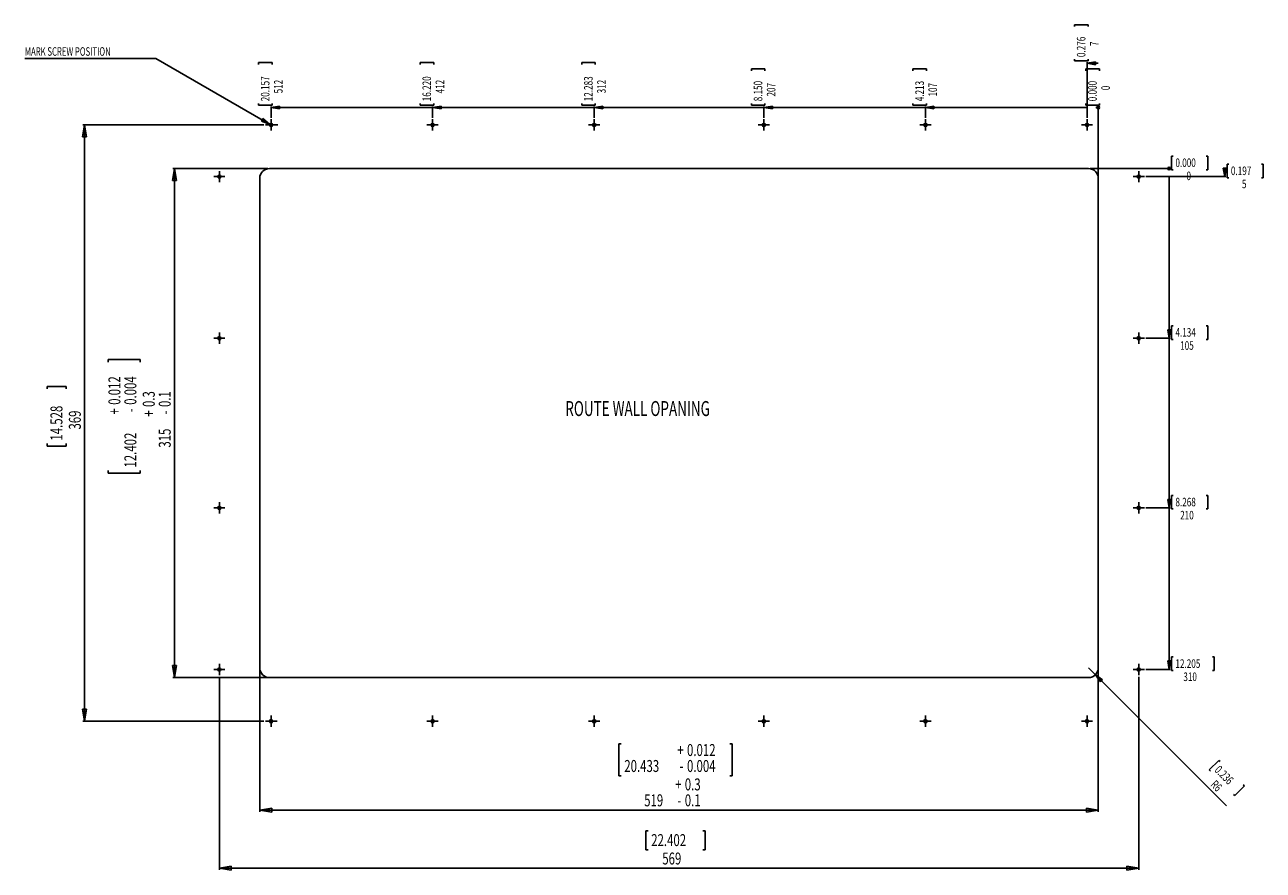
# Model space of a CAD drawing. Extents: x 407 to 9604, y 283 to 6562.
import ezdxf
from ezdxf.enums import TextEntityAlignment as Align

# ---------------------------------------------------------------- set-up
doc = ezdxf.new("R2010")
doc.units = 0
doc.header["$LTSCALE"] = 12
doc.layers.get('0').update_dxf_attribs({"linetype": 'CONTINUOUS'})
doc.layers.add('LEVEL0', color=7, linetype='CONTINUOUS')
doc.dimstyles.new('SLDDIMSTYLE0', dxfattribs={"dimtxt": 63.5, "dimasz": 2.461538, "dimexe": 0, "dimexo": 0.0625, "dimgap": 15.875, "dimtad": 0, "dimtih": 1, "dimtoh": 1, "dimlfac": 0.083333, "dimrnd": 1e-09, "dimblk1": 'ORIGIN', "dimblk2": 'ORIGIN', "dimsah": 1, "dimcen": 0.09, "dimazin": 3, "dimtfac": 1, "dimtofl": 0, "dimtmove": 0, "dimatfit": 3})
doc.dimstyles.new('SLDDIMSTYLE1', dxfattribs={"dimtxt": 63.5, "dimasz": 24, "dimexe": 0, "dimexo": 0.0625, "dimgap": 15.875, "dimtad": 0, "dimtih": 1, "dimtoh": 1, "dimlfac": 0.083333, "dimrnd": 1e-09, "dimzin": 12, "dimblk1": 'CLOSED', "dimblk2": 'CLOSED', "dimsah": 1, "dimcen": 0.09, "dimazin": 3, "dimtfac": 1, "dimtofl": 0, "dimtmove": 0, "dimatfit": 3})
doc.dimstyles.new('SLDDIMSTYLE2', dxfattribs={"dimtxt": 88.9, "dimasz": 24, "dimexe": 0, "dimexo": 0.0625, "dimgap": 22.225, "dimtad": 1, "dimlfac": 0.083333, "dimrnd": 1e-09, "dimzin": 12, "dimblk1": 'CLOSED', "dimblk2": 'CLOSED', "dimsah": 1, "dimcen": 0.09, "dimazin": 3, "dimtol": 1, "dimtp": 0.3, "dimtm": 0.1, "dimtfac": 1, "dimtofl": 0, "dimtmove": 0, "dimatfit": 3})
doc.dimstyles.new('SLDDIMSTYLE3', dxfattribs={"dimtxt": 88.9, "dimasz": 24, "dimexe": 0, "dimexo": 0.0625, "dimgap": 22.225, "dimtad": 1, "dimlfac": 0.083333, "dimrnd": 1e-09, "dimzin": 12, "dimblk1": 'CLOSED', "dimblk2": 'CLOSED', "dimsah": 1, "dimcen": 0.09, "dimazin": 3, "dimtfac": 1, "dimtofl": 0, "dimtmove": 0, "dimatfit": 3})
doc.dimstyles.new('SLDDIMSTYLE4', dxfattribs={"dimtxt": 63.5, "dimasz": 24, "dimexe": 0, "dimexo": 0.0625, "dimgap": 15.875, "dimtad": 1, "dimlfac": 0.083333, "dimrnd": 1e-09, "dimzin": 12, "dimblk1": 'CLOSED', "dimblk2": 'CLOSED', "dimsah": 1, "dimcen": 0, "dimazin": 3, "dimtfac": 1, "dimtofl": 0, "dimtmove": 0, "dimatfit": 3})
doc.dimstyles.new('SLDDIMSTYLE5', dxfattribs={"dimtxt": 63.5, "dimasz": 24, "dimexe": 0, "dimexo": 0.0625, "dimgap": 15.875, "dimtad": 0, "dimtih": 1, "dimtoh": 1, "dimlfac": 0.083333, "dimrnd": 1e-09, "dimzin": 12, "dimblk1": 'NONE', "dimblk2": 'CLOSED', "dimsah": 1, "dimcen": 0, "dimazin": 3, "dimtfac": 1, "dimtmove": 0, "dimatfit": 3})

# ---------------------------------------------------------------- blocks, each defined once
blk = doc.blocks.new('_ORIGIN')
at = {"color": 0, "linetype": 'BYBLOCK'}
blk.add_line((0, 0), (-1, 0), dxfattribs=at)
blk.add_circle((0, 0), 0.5, dxfattribs=at)
blk = doc.blocks.new('_D')
at = {"layer": 'LEVEL0'}
for p, q in [((8286.8, 6220.7), (8286.8, 6233.6)), ((8286.8, 6233.6), (8387.7, 6233.6)), ((8387.7, 6233.6), (8387.7, 6220.7)), ((8286.8, 5977.5), (8286.8, 5964.6)), ((8286.8, 5964.6), (8387.7, 5964.6)), ((8379.5, 5433.7), (8379.5, 5954.9)), ((8387.7, 5964.6), (8387.7, 5977.5))]:
    blk.add_line(p, q, dxfattribs=at)
at = {"layer": 'LEVEL0', "xscale": 19.5384615385, "yscale": 19.5384615385}
blk.add_blockref('_ORIGIN', (8379.5, 5947.5), dxfattribs=at)
at = {"layer": 'LEVEL0', "width": 0.7}
for s, p in [('0.000', (8387.7, 5993.6)), ('0', (8485.2, 6075.6))]:
    blk.add_text(s, height=63.5, rotation=90, dxfattribs=at).set_placement(p, align=Align.BOTTOM_LEFT)
blk = doc.blocks.new('_CLOSED')
at = {"color": 0, "linetype": 'BYBLOCK'}
for p, q in [((-1, 0.166667), (0, 0)), ((-1, 0.166667), (-1, -0.166667)), ((0, 0), (-1, -0.166667)), ((0, 0), (-1, 0))]:
    blk.add_line(p, q, dxfattribs=at)
blk = doc.blocks.new('_D_1')
at = {"layer": 'LEVEL0'}
for p, q in [((8202.8, 6548.8), (8202.8, 6561.7)), ((8202.8, 6561.7), (8303.7, 6561.7)), ((8303.7, 6561.7), (8303.7, 6548.8)), ((8202.8, 6305.6), (8202.8, 6292.7)), ((8202.8, 6292.7), (8303.7, 6292.7)), ((8295.5, 5871.7), (8295.5, 6283)), ((8379.5, 6275.7), (8295.5, 6275.7)), ((8303.7, 6292.7), (8303.7, 6305.6))]:
    blk.add_line(p, q, dxfattribs=at)
at = {"layer": 'LEVEL0', "xscale": 63.5, "yscale": 63.5, "rotation": 180}
blk.add_blockref('_CLOSED', (8295.5, 6275.7), dxfattribs=at)
at = {"layer": 'LEVEL0', "width": 0.7}
for s, p in [('0.276', (8303.7, 6321.7)), ('7', (8401.2, 6403.7))]:
    blk.add_text(s, height=63.5, rotation=90, dxfattribs=at).set_placement(p, align=Align.BOTTOM_LEFT)
blk = doc.blocks.new('_D_2')
at = {"layer": 'LEVEL0'}
for p, q in [((7002.8, 6220.7), (7002.8, 6233.6)), ((7002.8, 6233.6), (7103.7, 6233.6)), ((7103.7, 6233.6), (7103.7, 6220.7)), ((7002.8, 5977.5), (7002.8, 5964.6)), ((7002.8, 5964.6), (7103.7, 5964.6)), ((7095.5, 5871.7), (7095.5, 5954.9)), ((8295.5, 5947.5), (7095.5, 5947.5)), ((7103.7, 5964.6), (7103.7, 5977.5))]:
    blk.add_line(p, q, dxfattribs=at)
at = {"layer": 'LEVEL0', "xscale": 63.5, "yscale": 63.5, "rotation": 180}
blk.add_blockref('_CLOSED', (7095.5, 5947.5), dxfattribs=at)
at = {"layer": 'LEVEL0', "width": 0.7}
for s, p in [('4.213', (7103.7, 5993.6)), ('107', (7201.2, 6028.7))]:
    blk.add_text(s, height=63.5, rotation=90, dxfattribs=at).set_placement(p, align=Align.BOTTOM_LEFT)
blk = doc.blocks.new('_D_3')
at = {"layer": 'LEVEL0'}
for p, q in [((5802.8, 6220.7), (5802.8, 6233.6)), ((5802.8, 6233.6), (5903.7, 6233.6)), ((5903.7, 6233.6), (5903.7, 6220.7)), ((5802.8, 5977.5), (5802.8, 5964.6)), ((5802.8, 5964.6), (5903.7, 5964.6)), ((5895.5, 5871.7), (5895.5, 5954.9)), ((7095.5, 5947.5), (5895.5, 5947.5)), ((5903.7, 5964.6), (5903.7, 5977.5))]:
    blk.add_line(p, q, dxfattribs=at)
at = {"layer": 'LEVEL0', "xscale": 63.5, "yscale": 63.5, "rotation": 180}
blk.add_blockref('_CLOSED', (5895.5, 5947.5), dxfattribs=at)
at = {"layer": 'LEVEL0', "width": 0.7}
for s, p in [('8.150', (5903.7, 5993.6)), ('207', (6001.2, 6028.7))]:
    blk.add_text(s, height=63.5, rotation=90, dxfattribs=at).set_placement(p, align=Align.BOTTOM_LEFT)
blk = doc.blocks.new('_D_4')
at = {"layer": 'LEVEL0'}
for p, q in [((4542.8, 6267.6), (4542.8, 6280.5)), ((4542.8, 6280.5), (4643.7, 6280.5)), ((4643.7, 6280.5), (4643.7, 6267.6)), ((4542.8, 5977.5), (4542.8, 5964.6)), ((4542.8, 5964.6), (4643.7, 5964.6)), ((4635.5, 5871.7), (4635.5, 5954.9)), ((5895.5, 5947.5), (4635.5, 5947.5)), ((4643.7, 5964.6), (4643.7, 5977.5))]:
    blk.add_line(p, q, dxfattribs=at)
at = {"layer": 'LEVEL0', "xscale": 63.5, "yscale": 63.5, "rotation": 180}
blk.add_blockref('_CLOSED', (4635.5, 5947.5), dxfattribs=at)
at = {"layer": 'LEVEL0', "width": 0.7}
for s, p in [('12.283', (4643.7, 5993.6)), ('312', (4741.2, 6052.2))]:
    blk.add_text(s, height=63.5, rotation=90, dxfattribs=at).set_placement(p, align=Align.BOTTOM_LEFT)
blk = doc.blocks.new('_D_5')
at = {"layer": 'LEVEL0'}
for p, q in [((3342.8, 6267.6), (3342.8, 6280.5)), ((3342.8, 6280.5), (3443.7, 6280.5)), ((3443.7, 6280.5), (3443.7, 6267.6)), ((3342.8, 5977.5), (3342.8, 5964.6)), ((3342.8, 5964.6), (3443.7, 5964.6)), ((3435.5, 5871.7), (3435.5, 5954.9)), ((4635.5, 5947.5), (3435.5, 5947.5)), ((3443.7, 5964.6), (3443.7, 5977.5))]:
    blk.add_line(p, q, dxfattribs=at)
at = {"layer": 'LEVEL0', "xscale": 63.5, "yscale": 63.5, "rotation": 180}
blk.add_blockref('_CLOSED', (3435.5, 5947.5), dxfattribs=at)
at = {"layer": 'LEVEL0', "width": 0.7}
for s, p in [('16.220', (3443.7, 5993.6)), ('412', (3541.2, 6052.2))]:
    blk.add_text(s, height=63.5, rotation=90, dxfattribs=at).set_placement(p, align=Align.BOTTOM_LEFT)
blk = doc.blocks.new('_D_6')
at = {"layer": 'LEVEL0'}
for p, q in [((2142.8, 6267.6), (2142.8, 6280.5)), ((2142.8, 6280.5), (2243.7, 6280.5)), ((2243.7, 6280.5), (2243.7, 6267.6)), ((2142.8, 5977.5), (2142.8, 5964.6)), ((2142.8, 5964.6), (2243.7, 5964.6)), ((2235.5, 5871.7), (2235.5, 5954.9)), ((3435.5, 5947.5), (2235.5, 5947.5)), ((2243.7, 5964.6), (2243.7, 5977.5))]:
    blk.add_line(p, q, dxfattribs=at)
at = {"layer": 'LEVEL0', "xscale": 63.5, "yscale": 63.5, "rotation": 180}
blk.add_blockref('_CLOSED', (2235.5, 5947.5), dxfattribs=at)
at = {"layer": 'LEVEL0', "width": 0.7}
for s, p in [('20.157', (2243.7, 5993.6)), ('512', (2341.2, 6052.2))]:
    blk.add_text(s, height=63.5, rotation=90, dxfattribs=at).set_placement(p, align=Align.BOTTOM_LEFT)
blk = doc.blocks.new('_D_7')
at = {"layer": 'LEVEL0'}
for p, q in [((8936.1, 5586.5), (8923.2, 5586.5)), ((8923.2, 5586.5), (8923.2, 5485.6)), ((9179.4, 5586.5), (9192.2, 5586.5)), ((9192.2, 5586.5), (9192.2, 5485.6)), ((8319.5, 5493.7), (8913.6, 5493.7)), ((8923.2, 5485.6), (8936.1, 5485.6)), ((9192.2, 5485.6), (9179.4, 5485.6))]:
    blk.add_line(p, q, dxfattribs=at)
at = {"layer": 'LEVEL0', "xscale": 19.5384615385, "yscale": 19.5384615385}
blk.add_blockref('_ORIGIN', (8906.2, 5493.7), dxfattribs=at)
at = {"layer": 'LEVEL0', "width": 0.7}
for s, p in [('0.000', (8952.2, 5485.6)), ('0', (9034.3, 5388.1))]:
    blk.add_text(s, height=63.5, dxfattribs=at).set_placement(p, align=Align.BOTTOM_LEFT)
blk = doc.blocks.new('_D_8')
at = {"layer": 'LEVEL0'}
for p, q in [((9348.2, 5526.5), (9335.3, 5526.5)), ((9335.3, 5526.5), (9335.3, 5425.6)), ((9591.4, 5526.5), (9604.3, 5526.5)), ((9604.3, 5526.5), (9604.3, 5425.6)), ((8733.5, 5433.7), (9325.6, 5433.7)), ((9318.2, 5493.7), (9318.2, 5433.7)), ((9335.3, 5425.6), (9348.2, 5425.6)), ((9604.3, 5425.6), (9591.4, 5425.6))]:
    blk.add_line(p, q, dxfattribs=at)
at = {"layer": 'LEVEL0', "xscale": 63.5, "yscale": 63.5, "rotation": 270}
blk.add_blockref('_CLOSED', (9318.2, 5433.7), dxfattribs=at)
at = {"layer": 'LEVEL0', "width": 0.7}
for s, p in [('0.197', (9364.2, 5425.6)), ('5', (9446.3, 5328.1))]:
    blk.add_text(s, height=63.5, dxfattribs=at).set_placement(p, align=Align.BOTTOM_LEFT)
blk = doc.blocks.new('_D_9')
at = {"layer": 'LEVEL0'}
for p, q in [((8906.2, 5433.7), (8906.2, 4233.7)), ((8936.1, 4326.5), (8923.2, 4326.5)), ((8923.2, 4326.5), (8923.2, 4225.6)), ((9179.4, 4326.5), (9192.2, 4326.5)), ((9192.2, 4326.5), (9192.2, 4225.6)), ((8733.5, 4233.7), (8913.6, 4233.7)), ((8923.2, 4225.6), (8936.1, 4225.6)), ((9192.2, 4225.6), (9179.4, 4225.6))]:
    blk.add_line(p, q, dxfattribs=at)
at = {"layer": 'LEVEL0', "xscale": 63.5, "yscale": 63.5, "rotation": 270}
blk.add_blockref('_CLOSED', (8906.2, 4233.7), dxfattribs=at)
at = {"layer": 'LEVEL0', "width": 0.7}
for s, p in [('4.134', (8952.2, 4225.6)), ('105', (8987.3, 4128.1))]:
    blk.add_text(s, height=63.5, dxfattribs=at).set_placement(p, align=Align.BOTTOM_LEFT)
blk = doc.blocks.new('_D_10')
at = {"layer": 'LEVEL0'}
for p, q in [((8906.2, 4233.7), (8906.2, 2973.7)), ((8936.1, 3066.5), (8923.2, 3066.5)), ((8923.2, 3066.5), (8923.2, 2965.6)), ((9179.4, 3066.5), (9192.2, 3066.5)), ((9192.2, 3066.5), (9192.2, 2965.6)), ((8733.5, 2973.7), (8913.6, 2973.7)), ((8923.2, 2965.6), (8936.1, 2965.6)), ((9192.2, 2965.6), (9179.4, 2965.6))]:
    blk.add_line(p, q, dxfattribs=at)
at = {"layer": 'LEVEL0', "xscale": 63.5, "yscale": 63.5, "rotation": 270}
blk.add_blockref('_CLOSED', (8906.2, 2973.7), dxfattribs=at)
at = {"layer": 'LEVEL0', "width": 0.7}
for s, p in [('8.268', (8952.2, 2965.6)), ('210', (8987.3, 2868.1))]:
    blk.add_text(s, height=63.5, dxfattribs=at).set_placement(p, align=Align.BOTTOM_LEFT)
blk = doc.blocks.new('_D_11')
at = {"layer": 'LEVEL0'}
for p, q in [((8906.2, 2973.7), (8906.2, 1773.7)), ((8936.1, 1866.5), (8923.2, 1866.5)), ((8923.2, 1866.5), (8923.2, 1765.6)), ((9226.3, 1866.5), (9239.2, 1866.5)), ((9239.2, 1866.5), (9239.2, 1765.6)), ((8733.5, 1773.7), (8913.6, 1773.7)), ((8923.2, 1765.6), (8936.1, 1765.6)), ((9239.2, 1765.6), (9226.3, 1765.6))]:
    blk.add_line(p, q, dxfattribs=at)
at = {"layer": 'LEVEL0', "xscale": 63.5, "yscale": 63.5, "rotation": 270}
blk.add_blockref('_CLOSED', (8906.2, 1773.7), dxfattribs=at)
at = {"layer": 'LEVEL0', "width": 0.7}
for s, p in [('12.205', (8952.2, 1765.6)), ('310', (9010.8, 1668.1))]:
    blk.add_text(s, height=63.5, dxfattribs=at).set_placement(p, align=Align.BOTTOM_LEFT)
blk = doc.blocks.new('_D_12')
at = {"layer": 'LEVEL0'}
for p, q in [((2151.5, 1773.7), (2151.5, 717.7)), ((8379.5, 1773.7), (8379.5, 717.7)), ((4836.5, 1221.9), (4818.5, 1221.9)), ((4818.5, 1221.9), (4818.5, 984.8)), ((5642.8, 1221.9), (5660.8, 1221.9)), ((5660.8, 1221.9), (5660.8, 984.8)), ((4818.5, 984.8), (4836.5, 984.8)), ((5660.8, 984.8), (5642.8, 984.8)), ((2151.5, 729.7), (8379.5, 729.7))]:
    blk.add_line(p, q, dxfattribs=at)
at = {"layer": 'LEVEL0', "xscale": 88.9, "yscale": 88.9, "rotation": 180}
blk.add_blockref('_CLOSED', (2151.5, 729.7, 120), dxfattribs=at)
at = {"layer": 'LEVEL0', "xscale": 88.9, "yscale": 88.9}
blk.add_blockref('_CLOSED', (8379.5, 729.7, 120), dxfattribs=at)
at = {"layer": 'LEVEL0', "width": 0.7}
for s, p in [('+', (5253, 1103.3, 120)), ('0.012', (5324.8, 1103.3, 120)), ('20.433', (4859, 984.8, 120)), ('-', (5269.2, 984.8, 120)), ('0.004', (5324.8, 984.8, 120)), ('+', (5236.6, 848.2, 120)), ('0.3', (5308.4, 848.2, 120)), ('519', (5006.8, 729.7, 120)), ('0.1', (5308.4, 729.7, 120)), ('-', (5252.8, 729.7, 120))]:
    blk.add_text(s, height=88.9, dxfattribs=at).set_placement(p, align=Align.BOTTOM_LEFT)
blk = doc.blocks.new('_D_13')
at = {"layer": 'LEVEL0'}
for p, q in [((2211.5, 5493.7), (1506.2, 5493.7)), ((1518.2, 5493.7), (1518.2, 1713.7)), ((1026, 4057.2), (1026, 4075.2)), ((1026, 4075.2), (1263.1, 4075.2)), ((1263.1, 4075.2), (1263.1, 4057.2)), ((1026, 3250.9), (1026, 3232.9)), ((1026, 3232.9), (1263.1, 3232.9)), ((1263.1, 3232.9), (1263.1, 3250.9)), ((2211.5, 1713.7), (1506.2, 1713.7))]:
    blk.add_line(p, q, dxfattribs=at)
at = {"layer": 'LEVEL0', "xscale": 88.9, "yscale": 88.9}
for p, rotation in [((1518.2, 5493.7, 120), 90), ((1518.2, 1713.7, 120), 270)]:
    blk.add_blockref('_CLOSED', p, dxfattribs=dict(at, rotation=rotation))
at = {"layer": 'LEVEL0', "width": 0.7}
for s, p in [('0.012', (1144.6, 3739.2, 120)), ('0.004', (1263.1, 3739.2, 120)), ('0.3', (1399.6, 3722.8, 120)), ('0.1', (1518.2, 3722.8, 120)), ('+', (1144.6, 3667.4, 120)), ('-', (1263.1, 3683.6, 120)), ('+', (1399.6, 3651, 120)), ('-', (1518.2, 3667.2, 120)), ('12.402', (1263.1, 3273.4, 120)), ('315', (1518.2, 3421.2, 120))]:
    blk.add_text(s, height=88.9, rotation=90, dxfattribs=at).set_placement(p, align=Align.BOTTOM_LEFT)
blk = doc.blocks.new('_D_14')
at = {"layer": 'LEVEL0'}
for p, q in [((1851.5, 1719.7), (1851.5, 285.7)), ((8679.5, 1719.7), (8679.5, 285.7)), ((5036.5, 575.5), (5018.5, 575.5)), ((5018.5, 575.5), (5018.5, 434.3)), ((5442.8, 575.5), (5460.8, 575.5)), ((5460.8, 575.5), (5460.8, 434.3)), ((5018.5, 434.3), (5036.5, 434.3)), ((5460.8, 434.3), (5442.8, 434.3)), ((1851.5, 297.7), (8679.5, 297.7))]:
    blk.add_line(p, q, dxfattribs=at)
at = {"layer": 'LEVEL0', "xscale": 88.9, "yscale": 88.9, "rotation": 180}
blk.add_blockref('_CLOSED', (1851.5, 297.7, 120), dxfattribs=at)
at = {"layer": 'LEVEL0', "xscale": 88.9, "yscale": 88.9}
blk.add_blockref('_CLOSED', (8679.5, 297.7, 120), dxfattribs=at)
at = {"layer": 'LEVEL0', "width": 0.7}
for s, p in [('22.402', (5059, 434.3, 120)), ('569', (5141.1, 297.7, 120))]:
    blk.add_text(s, height=88.9, dxfattribs=at).set_placement(p, align=Align.BOTTOM_LEFT)
blk = doc.blocks.new('_D_15')
at = {"layer": 'LEVEL0'}
for p, q in [((2181.5, 5817.7), (838.6, 5817.7)), ((850.6, 1389.7), (850.6, 5817.7)), ((572.8, 3857.2), (572.8, 3875.2)), ((572.8, 3875.2), (714, 3875.2)), ((714, 3875.2), (714, 3857.2)), ((572.8, 3450.9), (572.8, 3432.9)), ((572.8, 3432.9), (714, 3432.9)), ((714, 3432.9), (714, 3450.9)), ((2181.5, 1389.7), (838.6, 1389.7))]:
    blk.add_line(p, q, dxfattribs=at)
at = {"layer": 'LEVEL0', "xscale": 88.9, "yscale": 88.9}
for p, rotation in [((850.6, 5817.7, 120), 90), ((850.6, 1389.7, 120), 270)]:
    blk.add_blockref('_CLOSED', p, dxfattribs=dict(at, rotation=rotation))
at = {"layer": 'LEVEL0', "width": 0.7}
for s, p in [('14.528', (714, 3473.4, 120)), ('369', (850.6, 3555.5, 120))]:
    blk.add_text(s, height=88.9, rotation=90, dxfattribs=at).set_placement(p, align=Align.BOTTOM_LEFT)
blk = doc.blocks.new('_D_16')
at = {"layer": 'LEVEL0'}
for p, q in [((8358.5, 1734.8), (8307.5, 1785.7)), ((8358.5, 1734.8), (9331.5, 761.8)), ((9274.5, 1098.9), (9203.1, 1027.6)), ((9203.1, 1027.6), (9212.2, 1018.5)), ((9283.6, 1089.8), (9274.5, 1098.9)), ((9393.4, 837.4), (9384.3, 846.5)), ((9464.7, 908.7), (9393.4, 837.4)), ((9455.6, 917.8), (9464.7, 908.7))]:
    blk.add_line(p, q, dxfattribs=at)
at = {"layer": 'LEVEL0', "xscale": 63.5, "yscale": 63.5, "rotation": 135}
blk.add_blockref('_CLOSED', (8358.5, 1734.8, 120), dxfattribs=at)
at = {"layer": 'LEVEL0', "width": 0.7}
for s, p in [('0.236', (9223.6, 1007.1, 120)), ('R6', (9194.5, 898.3, 120))]:
    blk.add_text(s, height=63.5, rotation=315, dxfattribs=at).set_placement(p, align=Align.BOTTOM_LEFT)
blk = doc.blocks.new('_D_17')
at = {"layer": 'LEVEL0'}
for p, q in [((1379.9, 6311.7), (406.5, 6311.7)), ((2225.2, 5823.7), (1379.9, 6311.7)), ((2245.9, 5811.7), (2225.2, 5823.7))]:
    blk.add_line(p, q, dxfattribs=at)
at = {"layer": 'LEVEL0', "xscale": 63.5, "yscale": 63.5, "rotation": 330}
blk.add_blockref('_CLOSED', (2225.2, 5823.7, 120), dxfattribs=at)
at = {"layer": 'LEVEL0', "width": 0.663158}
blk.add_text('MARK SCREW POSITION', height=63.5, dxfattribs=at).set_placement((406.5, 6311.7, 120), align=Align.BOTTOM_LEFT)
blk = doc.blocks.new('_NONE')
blk = doc.blocks.new('SW_CENTERMARKSYMBOL_0')
at = {"layer": 'LEVEL0', "color": 0}
for p, q in [((-30, 0), (-42, 0)), ((0, 0), (-30, 0)), ((0, 30), (0, 42)), ((0, 0), (0, 30)), ((0, 0), (0, -30)), ((0, 0), (30, 0)), ((30, 0), (50.2, 0)), ((0, -30), (0, -42))]:
    blk.add_line(p, q, dxfattribs=at)
blk = doc.blocks.new('SW_CENTERMARKSYMBOL_1')
at = {"layer": 'LEVEL0', "color": 0}
for p, q in [((-30, 0), (-42, 0)), ((0, 0), (-30, 0)), ((0, 30), (0, 42)), ((0, 0), (0, 30)), ((0, 0), (0, -30)), ((0, 0), (30, 0)), ((30, 0), (42, 0)), ((0, -30), (0, -42))]:
    blk.add_line(p, q, dxfattribs=at)
blk = doc.blocks.new('SW_CENTERMARKSYMBOL_2')
at = {"layer": 'LEVEL0', "color": 0}
for p, q in [((-30, 0), (-42, 0)), ((0, 0), (-30, 0)), ((0, 30), (0, 42)), ((0, 0), (0, 30)), ((0, 0), (0, -30)), ((0, 0), (30, 0)), ((30, 0), (42, 0)), ((0, -30), (0, -42))]:
    blk.add_line(p, q, dxfattribs=at)
blk = doc.blocks.new('SW_CENTERMARKSYMBOL_3')
at = {"layer": 'LEVEL0', "color": 0}
for p, q in [((-30, 0), (-42, 0)), ((0, 0), (-30, 0)), ((0, 30), (0, 42)), ((0, 0), (0, 30)), ((0, 0), (0, -30)), ((0, 0), (30, 0)), ((30, 0), (42, 0)), ((0, -30), (0, -42))]:
    blk.add_line(p, q, dxfattribs=at)
blk = doc.blocks.new('SW_CENTERMARKSYMBOL_4')
at = {"layer": 'LEVEL0', "color": 0}
for p, q in [((-30, 0), (-42, 0)), ((0, 0), (-30, 0)), ((0, 30), (0, 42)), ((0, 0), (0, 30)), ((0, 0), (0, -30)), ((0, 0), (30, 0)), ((30, 0), (42, 0)), ((0, -30), (0, -42))]:
    blk.add_line(p, q, dxfattribs=at)
blk = doc.blocks.new('SW_CENTERMARKSYMBOL_5')
at = {"layer": 'LEVEL0', "color": 0}
for p, q in [((-30, 0), (-42, 0)), ((0, 0), (-30, 0)), ((0, 30), (0, 42)), ((0, 0), (0, 30)), ((0, 0), (0, -30)), ((0, 0), (30, 0)), ((30, 0), (42, 0)), ((0, -30), (0, -42))]:
    blk.add_line(p, q, dxfattribs=at)
blk = doc.blocks.new('SW_CENTERMARKSYMBOL_6')
at = {"layer": 'LEVEL0', "color": 0}
for p, q in [((-30, 0), (-42, 0)), ((0, 0), (-30, 0)), ((0, 30), (0, 42)), ((0, 0), (0, 30)), ((0, 0), (0, -30)), ((0, 0), (30, 0)), ((30, 0), (42, 0)), ((0, -30), (0, -42))]:
    blk.add_line(p, q, dxfattribs=at)
blk = doc.blocks.new('SW_CENTERMARKSYMBOL_7')
at = {"layer": 'LEVEL0', "color": 0}
for p, q in [((-30, 0), (-42, 0)), ((0, 0), (-30, 0)), ((0, 30), (0, 42)), ((0, 0), (0, 30)), ((0, 0), (0, -30)), ((0, 0), (30, 0)), ((30, 0), (42, 0)), ((0, -30), (0, -42))]:
    blk.add_line(p, q, dxfattribs=at)
blk = doc.blocks.new('SW_CENTERMARKSYMBOL_8')
at = {"layer": 'LEVEL0', "color": 0}
for p, q in [((-30, 0), (-42, 0)), ((0, 0), (-30, 0)), ((0, 30), (0, 42)), ((0, 0), (0, 30)), ((0, 0), (0, -30)), ((0, 0), (30, 0)), ((30, 0), (42, 0)), ((0, -30), (0, -42))]:
    blk.add_line(p, q, dxfattribs=at)
blk = doc.blocks.new('SW_CENTERMARKSYMBOL_9')
at = {"layer": 'LEVEL0', "color": 0}
for p, q in [((-30, 0), (-42, 0)), ((0, 0), (-30, 0)), ((0, 30), (0, 42)), ((0, 0), (0, 30)), ((0, 0), (0, -30)), ((0, 0), (30, 0)), ((30, 0), (42, 0)), ((0, -30), (0, -42))]:
    blk.add_line(p, q, dxfattribs=at)
blk = doc.blocks.new('SW_CENTERMARKSYMBOL_10')
at = {"layer": 'LEVEL0', "color": 0}
for p, q in [((-30, 0), (-42, 0)), ((0, 0), (-30, 0)), ((0, 30), (0, 42)), ((0, 0), (0, 30)), ((0, 0), (0, -30)), ((0, 0), (30, 0)), ((30, 0), (42, 0)), ((0, -30), (0, -42))]:
    blk.add_line(p, q, dxfattribs=at)
blk = doc.blocks.new('SW_CENTERMARKSYMBOL_11')
at = {"layer": 'LEVEL0', "color": 0}
for p, q in [((-30, 0), (-42, 0)), ((0, 0), (-30, 0)), ((0, 30), (0, 42)), ((0, 0), (0, 30)), ((0, 0), (0, -30)), ((0, 0), (30, 0)), ((30, 0), (42, 0)), ((0, -30), (0, -42))]:
    blk.add_line(p, q, dxfattribs=at)
blk = doc.blocks.new('SW_CENTERMARKSYMBOL_12')
at = {"layer": 'LEVEL0', "color": 0}
for p, q in [((-30, 0), (-42, 0)), ((0, 0), (-30, 0)), ((0, 30), (0, 42)), ((0, 0), (0, 30)), ((0, 0), (0, -30)), ((0, 0), (30, 0)), ((30, 0), (42, 0)), ((0, -30), (0, -42))]:
    blk.add_line(p, q, dxfattribs=at)
blk = doc.blocks.new('SW_CENTERMARKSYMBOL_13')
at = {"layer": 'LEVEL0', "color": 0}
for p, q in [((-30, 0), (-42, 0)), ((0, 0), (-30, 0)), ((0, 30), (0, 42)), ((0, 0), (0, 30)), ((0, 0), (0, -30)), ((0, 0), (30, 0)), ((30, 0), (42, 0)), ((0, -30), (0, -42))]:
    blk.add_line(p, q, dxfattribs=at)
blk = doc.blocks.new('SW_CENTERMARKSYMBOL_14')
at = {"layer": 'LEVEL0', "color": 0}
for p, q in [((-30, 0), (-42, 0)), ((0, 0), (-30, 0)), ((0, 30), (0, 42)), ((0, 0), (0, 30)), ((0, 0), (0, -30)), ((0, 0), (30, 0)), ((30, 0), (42, 0)), ((0, -30), (0, -42))]:
    blk.add_line(p, q, dxfattribs=at)
blk = doc.blocks.new('SW_CENTERMARKSYMBOL_15')
at = {"layer": 'LEVEL0', "color": 0}
for p, q in [((-30, 0), (-42, 0)), ((0, 0), (-30, 0)), ((0, 30), (0, 42)), ((0, 0), (0, 30)), ((0, 0), (0, -30)), ((0, 0), (30, 0)), ((30, 0), (42, 0)), ((0, -30), (0, -42))]:
    blk.add_line(p, q, dxfattribs=at)
blk = doc.blocks.new('SW_CENTERMARKSYMBOL_16')
at = {"layer": 'LEVEL0', "color": 0}
for p, q in [((-30, 0), (-42, 0)), ((0, 0), (-30, 0)), ((0, 30), (0, 42)), ((0, 0), (0, 30)), ((0, 0), (0, -30)), ((0, 0), (30, 0)), ((30, 0), (42, 0)), ((0, -30), (0, -42))]:
    blk.add_line(p, q, dxfattribs=at)
blk = doc.blocks.new('SW_CENTERMARKSYMBOL_17')
at = {"layer": 'LEVEL0', "color": 0}
for p, q in [((-30, 0), (-42, 0)), ((0, 0), (-30, 0)), ((0, 30), (0, 42)), ((0, 0), (0, 30)), ((0, 0), (0, -30)), ((0, 0), (30, 0)), ((30, 0), (42, 0)), ((0, -30), (0, -42))]:
    blk.add_line(p, q, dxfattribs=at)
blk = doc.blocks.new('SW_CENTERMARKSYMBOL_18')
at = {"layer": 'LEVEL0', "color": 0}
for p, q in [((-30, 0), (-42, 0)), ((0, 0), (-30, 0)), ((0, 30), (0, 42)), ((0, 0), (0, 30)), ((0, 0), (0, -30)), ((0, 0), (30, 0)), ((30, 0), (42, 0)), ((0, -30), (0, -42))]:
    blk.add_line(p, q, dxfattribs=at)
blk = doc.blocks.new('SW_CENTERMARKSYMBOL_19')
at = {"layer": 'LEVEL0', "color": 0}
for p, q in [((-30, 0), (-42, 0)), ((0, 0), (-30, 0)), ((0, 30), (0, 42)), ((0, 0), (0, 30)), ((0, 0), (0, -30)), ((0, 0), (30, 0)), ((30, 0), (44.6, 0)), ((0, -30), (0, -42))]:
    blk.add_line(p, q, dxfattribs=at)

msp = doc.modelspace()

# ---------------------------------------------------------------- linework, layer by layer
at = {"color": 7, "linetype": 'CONTINUOUS'}
for p, q in [((2223.546, 5493.726), (8307.546, 5493.726)), ((2151.546, 1785.726), (2151.546, 5421.726)), ((8379.546, 5421.726), (8379.546, 1785.726)), ((8307.546, 1713.726), (2223.546, 1713.726))]:
    msp.add_line(p, q, dxfattribs=at)
for centre in [(2235.546, 5817.726), (3435.546, 5817.726), (4635.546, 5817.726), (5895.546, 5817.726), (7095.546, 5817.726), (8295.546, 5817.726), (1851.546, 5433.726), (8679.546, 5433.726), (1851.546, 4233.726), (8679.546, 4233.726), (1851.546, 2973.726), (8679.546, 2973.726), (1851.546, 1773.726), (8679.546, 1773.726), (2235.546, 1389.726), (3435.546, 1389.726), (4635.546, 1389.726), (5895.546, 1389.726), (7095.546, 1389.726), (8295.546, 1389.726)]:
    msp.add_circle(centre, 12, dxfattribs=at)
for centre, start, end in [((2223.546, 5421.726), 90, 180), ((8307.546, 5421.726), 0, 90), ((2223.546, 1785.726), 180, 270), ((8307.546, 1785.726), 270, 0)]:
    msp.add_arc(centre, 72, start, end, dxfattribs=at)

# ---------------------------------------------------------------- block references
at = {"layer": 'LEVEL0'}
for name, p in [('SW_CENTERMARKSYMBOL_0', (2235.546, 5817.726)), ('SW_CENTERMARKSYMBOL_1', (3435.546, 5817.726)), ('SW_CENTERMARKSYMBOL_2', (4635.546, 5817.726)), ('SW_CENTERMARKSYMBOL_7', (5895.546, 5817.726)), ('SW_CENTERMARKSYMBOL_8', (7095.546, 5817.726)), ('SW_CENTERMARKSYMBOL_9', (8295.546, 5817.726)), ('SW_CENTERMARKSYMBOL_3', (1851.546, 5433.726)), ('SW_CENTERMARKSYMBOL_6', (8679.546, 5433.726)), ('SW_CENTERMARKSYMBOL_4', (1851.546, 4233.726)), ('SW_CENTERMARKSYMBOL_5', (8679.546, 4233.726)), ('SW_CENTERMARKSYMBOL_15', (1851.546, 2973.726)), ('SW_CENTERMARKSYMBOL_14', (8679.546, 2973.726)), ('SW_CENTERMARKSYMBOL_16', (1851.546, 1773.726)), ('SW_CENTERMARKSYMBOL_13', (8679.546, 1773.726)), ('SW_CENTERMARKSYMBOL_19', (2235.546, 1389.726)), ('SW_CENTERMARKSYMBOL_18', (3435.546, 1389.726)), ('SW_CENTERMARKSYMBOL_17', (4635.546, 1389.726)), ('SW_CENTERMARKSYMBOL_12', (5895.546, 1389.726)), ('SW_CENTERMARKSYMBOL_11', (7095.546, 1389.726)), ('SW_CENTERMARKSYMBOL_10', (8295.546, 1389.726))]:
    msp.add_blockref(name, p, dxfattribs=at)

# ---------------------------------------------------------------- texts
at = {"layer": 'LEVEL0', "width": 0.661111}
msp.add_text('ROUTE WALL OPANING', height=111.125, dxfattribs=at).set_placement((4420.916, 3621.323), align=Align.BOTTOM_LEFT)

# ---------------------------------------------------------------- dimensions: what is measured, and where the dimension line sits
at = {"layer": 'LEVEL0'}
for feature_location, offset, dtype, origin, dimstyle, picture, middle in [((8295.546, 5859.726), (0, 423.309), 1, (8379.546, 5421.726), 'SLDDIMSTYLE1', '_D_1', (8295.546, 6427.204)), ((2235.546, 5859.726), (0, 95.195), 1, (8379.546, 5421.726), 'SLDDIMSTYLE1', '_D_6', (2235.546, 6122.55)), ((3435.546, 5859.726), (0, 95.195), 1, (8379.546, 5421.726), 'SLDDIMSTYLE1', '_D_5', (3435.546, 6122.55)), ((4635.546, 5859.726), (0, 95.195), 1, (8379.546, 5421.726), 'SLDDIMSTYLE1', '_D_4', (4635.546, 6122.55)), ((5895.546, 5859.726), (0, 95.195), 1, (8379.546, 5421.726), 'SLDDIMSTYLE1', '_D_3', (5895.546, 6099.09)), ((7095.546, 5859.726), (0, 95.195), 1, (8379.546, 5421.726), 'SLDDIMSTYLE1', '_D_2', (7095.546, 6099.09)), ((8379.546442585, 5421.72649852), (0, 533.195261865), 1, (8379.546442585, 5421.72649852), 'SLDDIMSTYLE0', '_D', (8379.546442585, 6099.090282593)), ((8307.546442585, 5493.72649852), (606.004771187, 0), 0, (8307.546442585, 5493.72649852), 'SLDDIMSTYLE0', '_D_7', (9057.719735982, 5493.72649852)), ((8721.546, 5433.726), (604.073, 0), 0, (8307.546, 5493.726), 'SLDDIMSTYLE1', '_D_8', (9469.788, 5433.726)), ((8721.546, 4233.726), (192.005, 0), 0, (8307.546, 5493.726), 'SLDDIMSTYLE1', '_D_9', (9057.72, 4233.726)), ((8721.546, 2973.726), (192.005, 0), 0, (8307.546, 5493.726), 'SLDDIMSTYLE1', '_D_10', (9057.72, 2973.726)), ((8721.546, 1773.726), (192.005, 0), 0, (8307.546, 5493.726), 'SLDDIMSTYLE1', '_D_11', (9081.179, 1773.726))]:
    dim = msp.add_ordinate_dim(feature_location=feature_location, offset=offset, dtype=dtype, origin=origin, dimstyle=dimstyle, dxfattribs=at)
    dim.commit()
    dim.dimension.update_dxf_attribs({"geometry": picture, "text_midpoint": middle})
dim = msp.add_diameter_dim_2p(p1=(2245.939, 5811.726), p2=(2225.154, 5823.726), text='MARK SCREW POSITION', dimstyle='SLDDIMSTYLE5', override={"dimpost": '<>'}, dxfattribs=at)
dim.commit()
dim.dimension.update_dxf_attribs({"geometry": '_D_17', "text_midpoint": (883.701, 6362.157), "dimtype": 163})
for base, p1, p2, dimstyle, picture, middle in [((850.604, 5817.726), (2193.546, 1389.726), (2193.546, 5817.726), 'SLDDIMSTYLE3', '_D_15', (850.604, 3654.043)), ((1518.179, 1713.726), (2223.546, 5493.726), (2223.546, 1713.726), 'SLDDIMSTYLE2', '_D_13', (1518.179, 3654.043))]:
    dim = msp.add_linear_dim(base=base, p1=p1, p2=p2, angle=90, dimstyle=dimstyle, dxfattribs=at)
    dim.commit()
    dim.dimension.update_dxf_attribs({"geometry": picture, "text_midpoint": middle, "dimtype": 160})
for base, p1, p2, dimstyle, picture, middle in [((8379.546, 729.701), (2151.546, 1785.726), (8379.546, 1785.726), 'SLDDIMSTYLE2', '_D_12', (5239.64, 729.701)), ((8679.546, 297.701), (1851.546, 1731.726), (8679.546, 1731.726), 'SLDDIMSTYLE3', '_D_14', (5239.64, 297.701))]:
    dim = msp.add_linear_dim(base=base, p1=p1, p2=p2, dimstyle=dimstyle, dxfattribs=at)
    dim.commit()
    dim.dimension.update_dxf_attribs({"geometry": picture, "text_midpoint": middle, "dimtype": 160})
dim = msp.add_radius_dim(center=(8307.546, 1785.726), mpoint=(8358.458, 1734.815), dimstyle='SLDDIMSTYLE4', dxfattribs=at)
dim.commit()
dim.dimension.update_dxf_attribs({"geometry": '_D_16', "text_midpoint": (9232.523, 860.75), "dimtype": 164})

doc.saveas('drawing.dxf')
